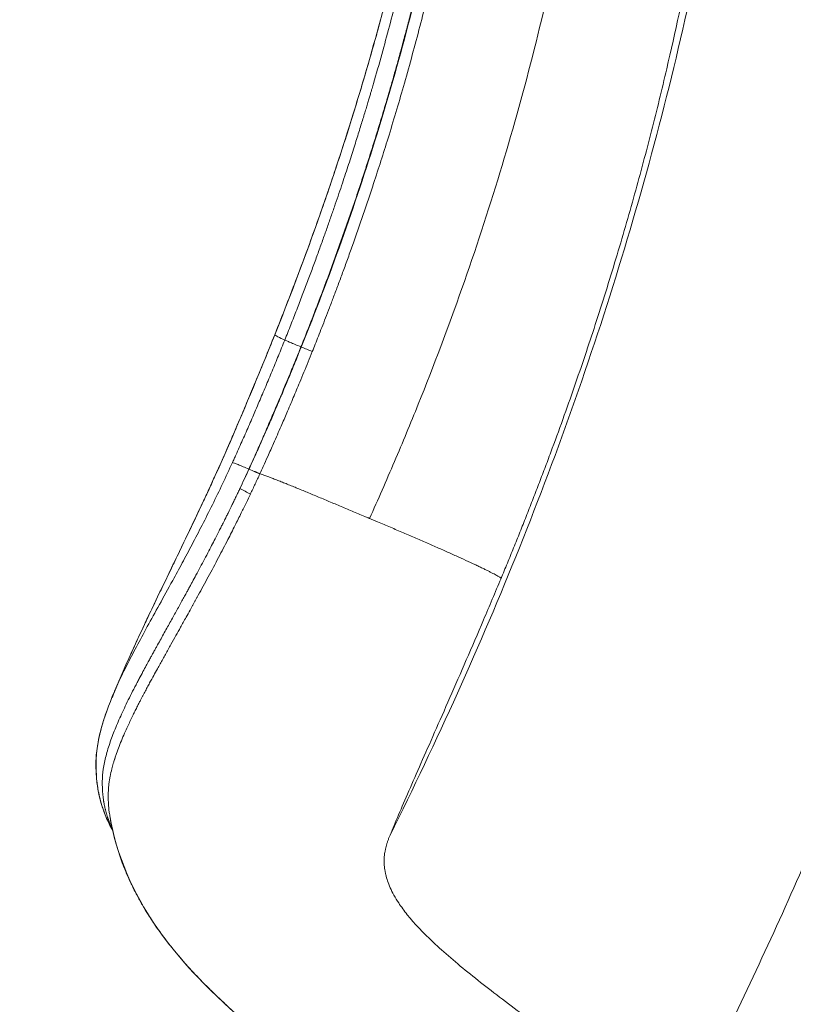
# Model space of a CAD drawing. Units: millimetres. Extents: x 341724 to 372475, y -13763 to 11573.
# Drawn here: x 353355 to 353591, y -8133 to -7833 of the extents above; entities that cross this region are included whole.
import ezdxf

# ---------------------------------------------------------------- set-up
doc = ezdxf.new("R2010")
doc.units = ezdxf.units.MM
doc.header["$LTSCALE"] = 30
doc.layers.add('InterSystem-dimension', color=7, linetype='Continuous', lineweight=5)
doc.layers.add('InterSystem-drawing', color=7, linetype='Continuous', lineweight=9)
doc.styles.add('arial', font='arial.ttf')
doc.dimstyles.new('IS_1-50(mm)', dxfattribs={"dimtxt": 100, "dimasz": 100, "dimexe": 10, "dimexo": 50, "dimgap": 10, "dimtad": 1, "dimdec": 0, "dimrnd": 10, "dimzin": 0, "dimtxsty": 'arial', "dimcen": 100, "dimclrd": 256, "dimclre": 256, "dimclrt": 256, "dimadec": 1, "dimazin": 0, "dimtfac": 1, "dimtdec": 0, "dimtmove": 0, "dimatfit": 3, "dimfxl": 1, "dimtolj": 1, "dimtzin": 0, "dimlwd": -1, "dimlwe": -1, "dimarcsym": 0})

# ---------------------------------------------------------------- blocks, each defined once
blk = doc.blocks.new('*D1')
at = {"layer": 'Defpoints', "color": 0, "transparency": 16777216}
for p in [(354746.46, 4654.4), (347002.35, -10323.42), (353625.47, -10323.42)]:
    blk.add_point(p, dxfattribs=at)
at = {"layer": 'InterSystem-dimension', "transparency": 16777216}
for p, q in [((354696.46, 4654.4), (346992.35, 4654.4)), ((347002.35, 4554.4), (347002.35, -10223.42)), ((353575.47, -10323.42), (346992.35, -10323.42))]:
    blk.add_line(p, q, dxfattribs=at)
for points in [[(346985.69, 4554.4), (347019.02, 4554.4), (347002.35, 4654.4)], [(346985.69, -10223.42), (347019.02, -10223.42), (347002.35, -10323.42)]]:
    blk.add_solid(points, dxfattribs=at)
at = {"layer": 'InterSystem-dimension', "transparency": 16777216, "insert": (346941.3, -2834.51), "char_height": 100, "attachment_point": 5, "rotation": 90, "style": 'arial'}
blk.add_mtext('\\A1;14980', dxfattribs=at)
blk = doc.blocks.new('*D3')
at = {"layer": 'Defpoints', "color": 0, "transparency": 16777216}
for p in [(361975.97, -5988.64), (349949.4, -6176.07), (361975.97, -11325.43)]:
    blk.add_point(p, dxfattribs=at)
at = {"layer": 'InterSystem-dimension', "transparency": 16777216}
for p, q in [((361975.97, -6038.64), (361975.97, -11335.43)), ((349949.4, -6226.07), (349949.4, -11335.43)), ((350049.4, -11325.43), (361875.97, -11325.43))]:
    blk.add_line(p, q, dxfattribs=at)
for points in [[(350049.4, -11308.77), (350049.4, -11342.1), (349949.4, -11325.43)], [(361875.97, -11308.77), (361875.97, -11342.1), (361975.97, -11325.43)]]:
    blk.add_solid(points, dxfattribs=at)
at = {"layer": 'InterSystem-dimension', "transparency": 16777216, "insert": (355962.68, -11264.34), "char_height": 100, "attachment_point": 5, "style": 'arial'}
blk.add_mtext('\\A1;12030', dxfattribs=at)

msp = doc.modelspace()

# ---------------------------------------------------------------- linework, layer by layer
at = {"layer": 'InterSystem-drawing', "linetype": 'Continuous', "lineweight": 15}
for p, q in [((353440.8, -7933.01), (353440.91, -7933.06)), ((353424.95, -7970.27), (353424.92, -7970.26)), ((353383.42, -8039.39), (353383.22, -8039.88)), ((353382.61, -8076.18), (353382.56, -8075.96))]:
    msp.add_line(p, q, dxfattribs=at)
for centre, radius, start, end in [((353285.3, -8315.2), 412.61, 67.3419, 67.8438), ((353387.56, -8044.57), 76.67, 60.44, 63.1459)]:
    msp.add_arc(centre, radius, start, end, dxfattribs=at)
for points, knots in [([(353586.28, -7373.51), (353586.28, -7376.67), (353586.28, -7379.83), (353586.28, -7384.57), (353586.29, -7386.15), (353586.29, -7389.31), (353586.29, -7390.89), (353586.29, -7398.82), (353586.28, -7405.24), (353586.22, -7424.7), (353586.14, -7437.96), (353585.78, -7478.53), (353585.37, -7506.6), (353584.52, -7549.91), (353584.19, -7564.55), (353583.48, -7594.17), (353583.08, -7609.15), (353582.54, -7628.05), (353582.43, -7631.84), (353582.26, -7637.54), (353582.2, -7639.44), (353582.12, -7642.3), (353582.09, -7643.25), (353582.03, -7645.16), (353582, -7646.11), (353581.94, -7648.02), (353581.91, -7648.97), (353581.84, -7650.88), (353581.81, -7651.84), (353581.69, -7654.71), (353581.61, -7656.62), (353581.35, -7662.37), (353581.16, -7666.21), (353580.06, -7685.43), (353578.82, -7700.9), (353575.57, -7731.94), (353573.57, -7747.52), (353568.79, -7778.73), (353566.01, -7794.35), (353559.7, -7825.57), (353556.16, -7841.17), (353548.32, -7872.25), (353544.03, -7887.74), (353534.74, -7918.53), (353529.73, -7933.84), (353519.04, -7964.21), (353513.36, -7979.27), (353501.39, -8009.1), (353495.09, -8023.86), (353481.93, -8053.05), (353475.06, -8067.48), (353467.95, -8081.73)], [0, 0, 0, 0, 0.015625, 0.015625, 0.023437, 0.023437, 0.03125, 0.03125, 0.0625, 0.0625, 0.125, 0.125, 0.25, 0.25, 0.3125, 0.3125, 0.375, 0.375, 0.390625, 0.390625, 0.398437, 0.398437, 0.402344, 0.402344, 0.40625, 0.40625, 0.410156, 0.410156, 0.414062, 0.414062, 0.421875, 0.421875, 0.4375, 0.4375, 0.5, 0.5, 0.5625, 0.5625, 0.625, 0.625, 0.6875, 0.6875, 0.75, 0.75, 0.8125, 0.8125, 0.875, 0.875, 0.9375, 0.9375, 1, 1, 1, 1]), ([(353579.27, -7422.79), (353579.27, -7425.5), (353579.27, -7430.54), (353579.27, -7437.55), (353579.27, -7443.47), (353579.27, -7448.31), (353579.25, -7456.51), (353579.21, -7468.28), (353579.09, -7489.66), (353578.83, -7516.87), (353578.47, -7542.18), (353578.18, -7559.28), (353577.98, -7570.7), (353577.71, -7584.72), (353577.33, -7602.17), (353576.92, -7619.79), (353576.46, -7637.99), (353576.07, -7652.38), (353575.77, -7662.64), (353575.62, -7667.79), (353575.53, -7670.99), (353575.47, -7672.86), (353575.43, -7674.29), (353575.35, -7676.34), (353575.24, -7679.47), (353574.99, -7685.27), (353574.4, -7697.18), (353573.21, -7714.89), (353571.18, -7736.92), (353568.57, -7759.14), (353564.86, -7785.1), (353559.66, -7814.84), (353553.53, -7843.46), (353547.68, -7867.38), (353542.52, -7886.68), (353536.81, -7906.36), (353531.68, -7922.73), (353527.37, -7935.73), (353524.08, -7945.35), (353520.6, -7955.17), (353517.58, -7963.43), (353515.1, -7970.06), (353513.23, -7974.97), (353511.34, -7979.84), (353509.45, -7984.67), (353507.55, -7989.45), (353505.63, -7994.2), (353503.71, -7998.9), (353502.41, -8002.02), (353501.77, -8003.57)], [0, 0, 0, 0, 0.016223, 0.030245, 0.042065, 0.051683, 0.059099, 0.090584, 0.120573, 0.182116, 0.243321, 0.258568, 0.273795, 0.304206, 0.332583, 0.364913, 0.395245, 0.425612, 0.437775, 0.446897, 0.451455, 0.45381, 0.456223, 0.45862, 0.464052, 0.471865, 0.487519, 0.523371, 0.559653, 0.596265, 0.63262, 0.686937, 0.741786, 0.772697, 0.804362, 0.836777, 0.869942, 0.885571, 0.901599, 0.918024, 0.934847, 0.943183, 0.951465, 0.959692, 0.967863, 0.97598, 0.984041, 0.992048, 1, 1, 1, 1]), ([(353495.85, -7427.08), (353495.86, -7427.75), (353495.86, -7429.24), (353495.87, -7431.84), (353495.88, -7436.37), (353495.89, -7441.39), (353495.9, -7446.6), (353495.91, -7450.02), (353495.91, -7453.96), (353495.91, -7460.55), (353495.89, -7470.41), (353495.84, -7483.25), (353495.69, -7506.55), (353495.28, -7541.03), (353494.61, -7576.85), (353494.01, -7602.97), (353493.61, -7618.84), (353493.17, -7634.8), (353492.78, -7648.23), (353492.44, -7659.05), (353492.26, -7664.95), (353492.13, -7668.77), (353492.07, -7670.58), (353492.01, -7672.29), (353491.93, -7674.66), (353491.83, -7677.22), (353491.67, -7681), (353491.41, -7686.29), (353490.99, -7693.52), (353490.19, -7705.11), (353488.63, -7722.76), (353485.81, -7746.47), (353482.43, -7768.05), (353479.4, -7784.53), (353477.35, -7794.78), (353474.91, -7806.19), (353472.53, -7816.5), (353469.94, -7826.97), (353467.76, -7835.37), (353465.42, -7844.02), (353463.69, -7850.08), (353462.69, -7853.52), (353462.46, -7854.32), (353462.18, -7855.27), (353461.86, -7856.37), (353461.49, -7857.61), (353461.08, -7859.01), (353460.61, -7860.55), (353460.1, -7862.23), (353459.54, -7864.07), (353458.93, -7866.05), (353458.27, -7868.18), (353457.56, -7870.45), (353456.79, -7872.87), (353455.97, -7875.43), (353455.09, -7878.14), (353454.15, -7881), (353453.16, -7883.99), (353452.1, -7887.14), (353450.97, -7890.42), (353449.79, -7893.85), (353448.53, -7897.41), (353447.21, -7901.12), (353445.82, -7904.97), (353444.35, -7908.97), (353442.81, -7913.1), (353441.19, -7917.36), (353439.49, -7921.77), (353437.71, -7926.32), (353436.48, -7929.39), (353435.86, -7930.95)], [0, 0, 0, 0, 0.004586, 0.010221, 0.017888, 0.035775, 0.044724, 0.05366, 0.059105, 0.07154, 0.09835, 0.125161, 0.156538, 0.250285, 0.343687, 0.375247, 0.406447, 0.437656, 0.468891, 0.484531, 0.500168, 0.502883, 0.506428, 0.510553, 0.512688, 0.520042, 0.525209, 0.534304, 0.55024, 0.566426, 0.600264, 0.650305, 0.700268, 0.72167, 0.74307, 0.757954, 0.7859, 0.801218, 0.817055, 0.833384, 0.850197, 0.851431, 0.852945, 0.854741, 0.856819, 0.859177, 0.861817, 0.864738, 0.867939, 0.871422, 0.875184, 0.879227, 0.883551, 0.888155, 0.893039, 0.898203, 0.903647, 0.909371, 0.915376, 0.921661, 0.928227, 0.935073, 0.9422, 0.949609, 0.957299, 0.965272, 0.973528, 0.982067, 0.990891, 1, 1, 1, 1]), ([(353440.8, -7933.01), (353441.11, -7932.26), (353441.71, -7930.75), (353442.61, -7928.48), (353443.51, -7926.21), (353444.39, -7923.94), (353445.27, -7921.66), (353446.15, -7919.38), (353447.01, -7917.11), (353447.88, -7914.83), (353448.73, -7912.54), (353449.58, -7910.26), (353450.42, -7907.97), (353451.25, -7905.69), (353452.08, -7903.4), (353452.9, -7901.1), (353453.71, -7898.81), (353454.52, -7896.52), (353455.32, -7894.22), (353456.11, -7891.92), (353456.9, -7889.62), (353457.68, -7887.31), (353458.45, -7885.01), (353459.21, -7882.7), (353459.97, -7880.39), (353460.72, -7878.08), (353461.47, -7875.76), (353462.2, -7873.45), (353462.93, -7871.13), (353463.66, -7868.81), (353464.37, -7866.49), (353465.08, -7864.16), (353465.78, -7861.83), (353466.48, -7859.51), (353467.17, -7857.18), (353467.85, -7854.84), (353468.52, -7852.51), (353469.19, -7850.17), (353469.85, -7847.83), (353470.5, -7845.49), (353471.14, -7843.15), (353471.78, -7840.8), (353472.41, -7838.45), (353473.03, -7836.1), (353473.65, -7833.75), (353474.25, -7831.4), (353474.85, -7829.04), (353475.44, -7826.69), (353476.03, -7824.34), (353476.6, -7821.98), (353477.17, -7819.63), (353477.73, -7817.27), (353478.28, -7814.92), (353478.82, -7812.56), (353479.36, -7810.2), (353479.89, -7807.85), (353480.41, -7805.49), (353480.92, -7803.14), (353481.42, -7800.78), (353481.92, -7798.42), (353482.41, -7796.07), (353482.89, -7793.71), (353483.36, -7791.36), (353483.82, -7789), (353484.28, -7786.64), (353484.72, -7784.29), (353485.16, -7781.93), (353485.6, -7779.57), (353486.02, -7777.21), (353486.44, -7774.86), (353486.84, -7772.5), (353487.24, -7770.14), (353487.64, -7767.78), (353488.02, -7765.43), (353488.4, -7763.07), (353488.77, -7760.71), (353489.22, -7757.73), (353489.75, -7754.15), (353490.35, -7749.94), (353490.92, -7745.74), (353491.47, -7741.54), (353491.99, -7737.34), (353492.49, -7733.14), (353492.96, -7728.95), (353493.41, -7724.76), (353493.83, -7720.58), (353494.23, -7716.39), (353494.6, -7712.21), (353494.95, -7708.04), (353495.28, -7703.87), (353495.58, -7699.7), (353495.85, -7695.54), (353496.1, -7691.37), (353496.33, -7687.22), (353496.53, -7683.06), (353496.71, -7678.91), (353496.85, -7674.77), (353496.99, -7670.84), (353497.1, -7667.1), (353497.22, -7663.5), (353497.34, -7659.44), (353497.49, -7654.61), (353497.71, -7647.56), (353497.97, -7638.49), (353498.25, -7628.64), (353498.51, -7618.99), (353498.75, -7609.25), (353499.02, -7598.08), (353499.44, -7579.17), (353499.92, -7553.32), (353500.37, -7521.54), (353500.65, -7490.67), (353500.74, -7460.68), (353500.69, -7441.38), (353500.66, -7431.69)], [0, 0, 0, 0, 0.004436, 0.008871, 0.013305, 0.017738, 0.02217, 0.026601, 0.031032, 0.035462, 0.039891, 0.04432, 0.048749, 0.053177, 0.057604, 0.062032, 0.066459, 0.070887, 0.075314, 0.079742, 0.084169, 0.088597, 0.093025, 0.097454, 0.101883, 0.106313, 0.110744, 0.115175, 0.119607, 0.12404, 0.128474, 0.132909, 0.137345, 0.141782, 0.146221, 0.150662, 0.155103, 0.159547, 0.163992, 0.168439, 0.172888, 0.177339, 0.181792, 0.186247, 0.190703, 0.195159, 0.199615, 0.204069, 0.208523, 0.212977, 0.217429, 0.221881, 0.226331, 0.230781, 0.23523, 0.239678, 0.244125, 0.248571, 0.253016, 0.25746, 0.261904, 0.266348, 0.270792, 0.275235, 0.279679, 0.284122, 0.288566, 0.29301, 0.297454, 0.301899, 0.306344, 0.31079, 0.315236, 0.319684, 0.324134, 0.328584, 0.333036, 0.340968, 0.348903, 0.356841, 0.36478, 0.372721, 0.380662, 0.388601, 0.39654, 0.404477, 0.412414, 0.420352, 0.428289, 0.436228, 0.444169, 0.452111, 0.460056, 0.468004, 0.47596, 0.483905, 0.491863, 0.499833, 0.506518, 0.513471, 0.520689, 0.530066, 0.541525, 0.561747, 0.583155, 0.599501, 0.618815, 0.641102, 0.666373, 0.732953, 0.799598, 0.866242, 0.932874, 1, 1, 1, 1]), ([(353500.78, -7431.73), (353500.78, -7433.96), (353500.79, -7436.19), (353500.8, -7440.65), (353500.81, -7442.87), (353500.82, -7447.34), (353500.83, -7449.58), (353500.83, -7454.09), (353500.84, -7456.37), (353500.84, -7467.78), (353500.82, -7477.07), (353500.67, -7505.37), (353500.47, -7524.86), (353499.87, -7564.81), (353499.47, -7585.26), (353498.71, -7616.55), (353498.44, -7627.09), (353497.98, -7643.05), (353497.83, -7648.39), (353497.5, -7659.12), (353497.33, -7664.51), (353497.11, -7671.27), (353497.07, -7672.62), (353496.97, -7675.34), (353496.93, -7676.69), (353496.85, -7678.74), (353496.82, -7679.43), (353496.77, -7680.79), (353496.74, -7681.47), (353496.65, -7683.52), (353496.58, -7684.88), (353496.24, -7691.71), (353495.91, -7697.17), (353494.71, -7713.6), (353493.65, -7724.59), (353489.71, -7757.67), (353486.02, -7779.93), (353478.92, -7813.11), (353476.3, -7824.15), (353470.53, -7846.19), (353467.38, -7857.2), (353457.22, -7890.05), (353449.5, -7911.69), (353440.91, -7933.06)], [0, 0, 0, 0, 0.015625, 0.015625, 0.03125, 0.03125, 0.046875, 0.046875, 0.0625, 0.0625, 0.125, 0.125, 0.25, 0.25, 0.375, 0.375, 0.4375, 0.4375, 0.46875, 0.46875, 0.5, 0.5, 0.507812, 0.507812, 0.515625, 0.515625, 0.519531, 0.519531, 0.523437, 0.523437, 0.53125, 0.53125, 0.5625, 0.5625, 0.625, 0.625, 0.75, 0.75, 0.8125, 0.8125, 0.875, 0.875, 1, 1, 1, 1]), ([(353444.25, -7934.44), (353444.55, -7933.69), (353445.17, -7932.14), (353446.15, -7929.69), (353447.2, -7927.02), (353448.32, -7924.13), (353449.52, -7921.02), (353450.79, -7917.68), (353452.13, -7914.12), (353453.53, -7910.33), (353454.99, -7906.32), (353458.23, -7897.29), (353462.44, -7884.99), (353467.59, -7868.84), (353472.23, -7853.26), (353476.82, -7836.52), (353481.01, -7819.7), (353486, -7797.56), (353491.22, -7770.04), (353495.17, -7742.35), (353497.54, -7720.3), (353498.69, -7706.57), (353499.43, -7695.62), (353499.81, -7688.78), (353500.07, -7683.32), (353500.21, -7679.91), (353500.31, -7677.19), (353500.4, -7674.47), (353500.54, -7670.32), (353500.73, -7664.35), (353500.96, -7656.88), (353501.22, -7648.31), (353501.45, -7640.45), (353501.69, -7631.95), (353501.91, -7623.78), (353502.13, -7615.08), (353502.39, -7604.66), (353502.68, -7592.01), (353503, -7576.66), (353503.28, -7561.47), (353503.56, -7544.57), (353503.8, -7526.7), (353503.99, -7508.56), (353504.11, -7492.6), (353504.17, -7478.73), (353504.2, -7466.87), (353504.2, -7456.95), (353504.18, -7448.91), (353504.16, -7442.65), (353504.15, -7438.15), (353504.14, -7435.38), (353504.14, -7434.12), (353504.14, -7433.77)], [0, 0, 0, 0, 0.004364, 0.009156, 0.014374, 0.020019, 0.02609, 0.032588, 0.039513, 0.046864, 0.054641, 0.062846, 0.099303, 0.125681, 0.155697, 0.188484, 0.221134, 0.251249, 0.314068, 0.376881, 0.408235, 0.43959, 0.455276, 0.470969, 0.478826, 0.486686, 0.490611, 0.49453, 0.502339, 0.514601, 0.529071, 0.545753, 0.56464, 0.575154, 0.595787, 0.612968, 0.626915, 0.658029, 0.689149, 0.720278, 0.751422, 0.794349, 0.833215, 0.868001, 0.898703, 0.925346, 0.947946, 0.966449, 0.980863, 0.991253, 0.997632, 1, 1, 1, 1]), ([(353538.78, -7445.64), (353538.78, -7448.03), (353538.78, -7450.42), (353538.78, -7455.21), (353538.78, -7457.6), (353538.78, -7461.2), (353538.78, -7462.4), (353538.77, -7464.82), (353538.77, -7466.04), (353538.77, -7469.71), (353538.76, -7472.18), (353538.74, -7479.59), (353538.72, -7484.58), (353538.66, -7494.64), (353538.62, -7499.71), (353538.53, -7509.95), (353538.48, -7515.11), (353538.36, -7525.53), (353538.29, -7530.78), (353538.07, -7546.6), (353537.89, -7557.26), (353537.27, -7589.59), (353536.75, -7611.59), (353535.79, -7645.24), (353535.44, -7656.57), (353534.98, -7670.88), (353534.88, -7673.75), (353534.73, -7678.07), (353534.68, -7679.51), (353534.61, -7681.67), (353534.58, -7682.39), (353534.53, -7683.84), (353534.51, -7684.56), (353534.46, -7686), (353534.43, -7686.72), (353534.37, -7688.17), (353534.35, -7688.89), (353534.25, -7691.05), (353534.19, -7692.5), (353533.97, -7696.84), (353533.82, -7699.74), (353532.94, -7714.26), (353531.96, -7725.98), (353530.04, -7743.71), (353529.33, -7749.64), (353528.15, -7758.58), (353527.74, -7761.57), (353526.88, -7767.53), (353526.43, -7770.51), (353522.24, -7797.3), (353517.36, -7821), (353505.3, -7868.21), (353498.13, -7891.76), (353485.69, -7927), (353481.26, -7938.73), (353475.37, -7953.38), (353474.18, -7956.31), (353471.76, -7962.15), (353470.54, -7965.06), (353466.82, -7973.77), (353464.29, -7979.54), (353461.7, -7985.28)], [0, 0, 0, 0, 0.015625, 0.015625, 0.03125, 0.03125, 0.039063, 0.039063, 0.046875, 0.046875, 0.0625, 0.0625, 0.09375, 0.09375, 0.125, 0.125, 0.15625, 0.15625, 0.1875, 0.1875, 0.25, 0.25, 0.375, 0.375, 0.4375, 0.4375, 0.453125, 0.453125, 0.460937, 0.460937, 0.464844, 0.464844, 0.46875, 0.46875, 0.472656, 0.472656, 0.476562, 0.476562, 0.484375, 0.484375, 0.5, 0.5, 0.5625, 0.5625, 0.59375, 0.59375, 0.609375, 0.609375, 0.625, 0.625, 0.75, 0.75, 0.875, 0.875, 0.9375, 0.9375, 0.953125, 0.953125, 0.96875, 0.96875, 1, 1, 1, 1]), ([(353556.05, -8170.74), (353566.42, -8150.54), (353576.34, -8130.11), (353595.18, -8088.8), (353604.09, -8067.92), (353620.79, -8025.72), (353628.58, -8004.4), (353642.97, -7961.38), (353649.56, -7939.67), (353661.47, -7895.93), (353666.78, -7873.89), (353672.62, -7846.18), (353673.75, -7840.64), (353675.37, -7832.3), (353675.91, -7829.52), (353676.96, -7823.96), (353677.47, -7821.18), (353679, -7812.84), (353679.98, -7807.28), (353681.88, -7796.16), (353682.8, -7790.6), (353684.58, -7779.49), (353685.43, -7773.94), (353687.07, -7762.84), (353687.85, -7757.29), (353689.35, -7746.2), (353690.07, -7740.66), (353691.42, -7729.59), (353692.06, -7724.06), (353693.27, -7713.02), (353693.85, -7707.5), (353694.93, -7696.49), (353695.43, -7690.99), (353696.35, -7680), (353696.78, -7674.52), (353697.37, -7666.31), (353697.56, -7663.58), (353697.92, -7658.12), (353698.08, -7655.39), (353698.24, -7652.67)], [0, 0, 0, 0, 0.125, 0.125, 0.25, 0.25, 0.375, 0.375, 0.5, 0.5, 0.625, 0.625, 0.65625, 0.65625, 0.671875, 0.671875, 0.6875, 0.6875, 0.71875, 0.71875, 0.75, 0.75, 0.78125, 0.78125, 0.8125, 0.8125, 0.84375, 0.84375, 0.875, 0.875, 0.90625, 0.90625, 0.9375, 0.9375, 0.96875, 0.96875, 0.984375, 0.984375, 1, 1, 1, 1]), ([(353466.7, -7827.13), (353466.33, -7828.57), (353464.66, -7835.11), (353461.39, -7846.68), (353456.8, -7862.09), (353451.72, -7877.93), (353446.03, -7894.49), (353439.75, -7911.73), (353435.15, -7923.37), (353432.81, -7929.31)], [0, 0, 0, 0, 0.0418397, 0.1893046, 0.3362723, 0.4908172, 0.6530933, 0.8231964, 1, 1, 1, 1]), ([(353432.81, -7929.31), (353431.73, -7931.99), (353429.7, -7937), (353426.83, -7943.96), (353424.38, -7949.83), (353422.35, -7954.63), (353420.81, -7958.24), (353419.73, -7960.76), (353419.04, -7962.36), (353418.4, -7963.84), (353417.57, -7965.72), (353416.36, -7968.45), (353414.8, -7971.91), (353413.02, -7975.83), (353410.6, -7981.03), (353407.74, -7987.09), (353404.63, -7993.57), (353401.87, -7999.29), (353399.36, -8004.47), (353396.88, -8009.62), (353394.52, -8014.57), (353392.73, -8018.36), (353391.5, -8021.01), (353390.56, -8023.05), (353389.4, -8025.57), (353388.13, -8028.37), (353387.02, -8030.87), (353386.17, -8032.8), (353385.44, -8034.49), (353384.58, -8036.5), (353383.86, -8038.19), (353383.44, -8039.21), (353383.37, -8039.37)], [0, 0, 0, 0, 0.069516, 0.129846, 0.180896, 0.22264, 0.255101, 0.275096, 0.288712, 0.296898, 0.313994, 0.337968, 0.368772, 0.405608, 0.442192, 0.509022, 0.57173, 0.622946, 0.669419, 0.719358, 0.769855, 0.811593, 0.827778, 0.845504, 0.869445, 0.898785, 0.924434, 0.940328, 0.953904, 0.972021, 0.995624, 1, 1, 1, 1]), ([(353435.86, -7930.95), (353435.1, -7930.58), (353433.59, -7929.86), (353432.73, -7929.38), (353432.9, -7929.37), (353432.94, -7929.36)], [0, 0, 0, 0, 0.426136, 0.852266, 1, 1, 1, 1]), ([(353419.92, -7968.26), (353420.09, -7967.88), (353420.44, -7967.11), (353421.14, -7965.57), (353422.35, -7962.87), (353424.06, -7959), (353425.71, -7955.23), (353427.05, -7952.12), (353428.37, -7949.03), (353430.06, -7945.06), (353432.01, -7940.4), (353433.94, -7935.69), (353435.22, -7932.53), (353435.86, -7930.95)], [0, 0, 0, 0, 0.031249, 0.062499, 0.124999, 0.249999, 0.374997, 0.429494, 0.499996, 0.623646, 0.7482, 0.873652, 1, 1, 1, 1]), ([(353435.86, -7930.95), (353435.98, -7931), (353436.19, -7931.09), (353436.76, -7931.34), (353437.12, -7931.49), (353437.99, -7931.86), (353438.49, -7932.07), (353439.59, -7932.52), (353440.19, -7932.76), (353440.8, -7933.01)], [0, 0, 0, 0, 0.25, 0.25, 0.5, 0.5, 0.75, 0.75, 1, 1, 1, 1]), ([(353424.92, -7970.26), (353425.22, -7969.59), (353425.92, -7968.06), (353427.3, -7964.98), (353429.04, -7961.02), (353431.06, -7956.38), (353433.73, -7950.18), (353436.34, -7943.95), (353438.59, -7938.49), (353439.78, -7935.56), (353440.41, -7933.99), (353440.72, -7933.21), (353440.8, -7933.01)], [0, 0, 0, 0, 0.0544854, 0.1249988, 0.2499993, 0.374998, 0.4999958, 0.7499941, 0.8749957, 0.937498, 0.9843735, 1, 1, 1, 1]), ([(353440.91, -7933.06), (353440.64, -7933.73), (353440.07, -7935.14), (353439.17, -7937.37), (353438.16, -7939.82), (353436.82, -7943.09), (353435.14, -7947.08), (353433.27, -7951.51), (353431.26, -7956.15), (353429.29, -7960.64), (353427.42, -7964.84), (353426.03, -7967.91), (353425.27, -7969.58), (353424.97, -7970.22)], [0, 0, 0, 0, 0.05353, 0.113044, 0.178541, 0.250021, 0.375016, 0.5, 0.606511, 0.74998, 0.864208, 0.947516, 1, 1, 1, 1]), ([(353428.3, -7971.64), (353428.64, -7970.91), (353429.44, -7969.16), (353430.82, -7966.08), (353432.65, -7961.99), (353434.59, -7957.57), (353436.59, -7952.93), (353438.48, -7948.48), (353440.21, -7944.33), (353441.72, -7940.69), (353442.99, -7937.56), (353443.83, -7935.48), (353444.25, -7934.44)], [0, 0, 0, 0, 0.059422, 0.142731, 0.249932, 0.391912, 0.499915, 0.624924, 0.74994, 0.833306, 0.91666, 1, 1, 1, 1]), ([(353419.92, -7968.26), (353418.92, -7970.42), (353416.93, -7974.75), (353413.82, -7981.13), (353410.7, -7987.32), (353407.6, -7993.26), (353404.59, -7998.9), (353401.21, -8005.1), (353397.6, -8011.64), (353393.9, -8018.32), (353390.59, -8024.45), (353387.37, -8030.67), (353384.91, -8035.67), (353383.76, -8038.54), (353383.42, -8039.39)], [0, 0, 0, 0, 0.066845, 0.133563, 0.200774, 0.267884, 0.335095, 0.402632, 0.503251, 0.603948, 0.705474, 0.80705, 0.942882, 1, 1, 1, 1]), ([(353424.92, -7970.26), (353424.3, -7969.99), (353423.7, -7969.74), (353422.59, -7969.27), (353422.08, -7969.06), (353421.2, -7968.71), (353420.83, -7968.57), (353420.25, -7968.36), (353420.05, -7968.29), (353419.92, -7968.26)], [0, 0, 0, 0, 0.25, 0.25, 0.5, 0.5, 0.75, 0.75, 1, 1, 1, 1]), ([(353428.28, -7971.7), (353427.85, -7971.52), (353427.34, -7971.31), (353426.21, -7970.83), (353425.6, -7970.56), (353424.95, -7970.27)], [0, 0, 0, 0, 0.5, 0.5, 1, 1, 1, 1]), ([(353424.97, -7970.22), (353425.62, -7970.5), (353426.24, -7970.77), (353427.37, -7971.25), (353427.87, -7971.46), (353428.3, -7971.64)], [0, 0, 0, 0, 0.5, 0.5, 1, 1, 1, 1]), ([(353428.28, -7971.7), (353428.04, -7972.22), (353427.8, -7972.73), (353427.32, -7973.76), (353427.08, -7974.28), (353426.36, -7975.82), (353425.87, -7976.85), (353425.38, -7977.87)], [0, 0, 0, 0, 0.25, 0.25, 0.5, 0.5, 1, 1, 1, 1]), ([(353461.7, -7985.28), (353461.62, -7985.25), (353461.46, -7985.18), (353461.13, -7985.05), (353460.73, -7984.88), (353459.75, -7984.47), (353457.65, -7983.59), (353455.1, -7982.52), (353452.58, -7981.46), (353450.1, -7980.41), (353447.67, -7979.39), (353445.3, -7978.4), (353443.56, -7977.67), (353441.85, -7976.96), (353440.19, -7976.28), (353438.58, -7975.62), (353437.01, -7974.98), (353435.5, -7974.37), (353434.05, -7973.8), (353432.67, -7973.26), (353431.36, -7972.76), (353430.32, -7972.37), (353429.53, -7972.08), (353428.92, -7971.86), (353428.52, -7971.71), (353428.3, -7971.64)], [0.4751201, 0.4751201, 0.4751201, 0.4751201, 0.4770715, 0.4790348, 0.4829613, 0.4868878, 0.5025938, 0.534006, 0.549712, 0.5654181, 0.5968302, 0.6125362, 0.6282423, 0.6439484, 0.6596544, 0.6753605, 0.6910665, 0.7067726, 0.7224787, 0.7381847, 0.7538908, 0.7695968, 0.7774499, 0.7853029, 0.7946248, 0.7946248, 0.7946248, 0.7946248]), ([(353422.19, -7976.16), (353422.19, -7976.16), (353422.19, -7976.17), (353422.17, -7976.2), (353422.12, -7976.31), (353422, -7976.58), (353421.77, -7977.06), (353421.43, -7977.76), (353420.99, -7978.68), (353420.45, -7979.81), (353419.63, -7981.49), (353418.81, -7983.18), (353418.1, -7984.6), (353417.78, -7985.25), (353417.62, -7985.56), (353417.55, -7985.72), (353417.51, -7985.79), (353417.49, -7985.83), (353417.48, -7985.85), (353417.48, -7985.86), (353417.47, -7985.86), (353417.47, -7985.86), (353417.47, -7985.87), (353417.47, -7985.87), (353417.47, -7985.87), (353417.47, -7985.87), (353417.47, -7985.87), (353417.47, -7985.87), (353417.4, -7986.01), (353417.2, -7986.41), (353416.83, -7987.15), (353416.3, -7988.19), (353415.63, -7989.53), (353414.8, -7991.15), (353413.81, -7993.07), (353412.66, -7995.28), (353411.41, -7997.67), (353410.1, -8000.14), (353408.87, -8002.43), (353407.92, -8004.19), (353407.21, -8005.5), (353406.64, -8006.55), (353406, -8007.72), (353405.28, -8009.03), (353404.5, -8010.46), (353403.33, -8012.57), (353401.78, -8015.37), (353399.85, -8018.85), (353398.2, -8021.81), (353397.03, -8023.92), (353396.44, -8025), (353396.13, -8025.55), (353395.98, -8025.82), (353395.91, -8025.96), (353395.87, -8026.03), (353395.85, -8026.06), (353395.84, -8026.08), (353395.83, -8026.09), (353395.83, -8026.09), (353395.83, -8026.1), (353395.83, -8026.1), (353395.83, -8026.1), (353395.83, -8026.1), (353395.83, -8026.1), (353395.83, -8026.1), (353395.83, -8026.1), (353395.83, -8026.1), (353395.83, -8026.1), (353395.83, -8026.1), (353395.83, -8026.1), (353395.83, -8026.11), (353395.82, -8026.11), (353395.81, -8026.13), (353395.78, -8026.18), (353395.7, -8026.33), (353395.47, -8026.76), (353395.03, -8027.54), (353394.38, -8028.73), (353393.56, -8030.24), (353392.58, -8032.06), (353391.78, -8033.57), (353391.19, -8034.67), (353390.87, -8035.29), (353390.54, -8035.93), (353390.19, -8036.58), (353389.85, -8037.25), (353388.7, -8039.49), (353386.91, -8043.1), (353384.78, -8047.83), (353382.99, -8052.33), (353381.61, -8056.59), (353380.64, -8060.62), (353380.21, -8064.48), (353380.26, -8067.58), (353380.44, -8069.68), (353380.57, -8070.71), (353380.64, -8071.21), (353380.68, -8071.47), (353380.7, -8071.59), (353380.71, -8071.66), (353380.72, -8071.69), (353380.72, -8071.7), (353380.72, -8071.71), (353380.72, -8071.72), (353380.72, -8071.72), (353380.72, -8071.72), (353380.72, -8071.72), (353380.72, -8071.72), (353380.72, -8071.72), (353380.72, -8071.72), (353380.72, -8071.72), (353380.72, -8071.72), (353380.72, -8071.72), (353380.72, -8071.72), (353380.72, -8071.72), (353380.72, -8071.72), (353380.73, -8071.73), (353380.73, -8071.75), (353380.77, -8071.97), (353380.85, -8072.44), (353380.98, -8073.05), (353381.09, -8073.58), (353381.19, -8073.98), (353381.29, -8074.35), (353381.39, -8074.73), (353381.54, -8075.27), (353381.7, -8075.81), (353381.86, -8076.28), (353381.94, -8076.52), (353381.98, -8076.64), (353382, -8076.7), (353382.01, -8076.73), (353382.02, -8076.74), (353382.02, -8076.75), (353382.02, -8076.75), (353382.02, -8076.76), (353382.02, -8076.76), (353382.02, -8076.76), (353382.02, -8076.76), (353382.02, -8076.76), (353382.02, -8076.76), (353382.02, -8076.76), (353382.02, -8076.76), (353382.02, -8076.76), (353382.02, -8076.76), (353382.02, -8076.76), (353382.02, -8076.76), (353382.03, -8076.76), (353382.03, -8076.78), (353382.06, -8076.85), (353382.11, -8076.99), (353382.19, -8077.22), (353382.32, -8077.55), (353382.45, -8077.88), (353382.55, -8078.13), (353382.6, -8078.25), (353382.63, -8078.32), (353382.64, -8078.35), (353382.65, -8078.36), (353382.65, -8078.37), (353382.65, -8078.37), (353382.65, -8078.38), (353382.65, -8078.38), (353382.65, -8078.38), (353382.65, -8078.38), (353382.65, -8078.38), (353382.65, -8078.38), (353382.65, -8078.38), (353382.65, -8078.38), (353382.65, -8078.38), (353382.74, -8078.58), (353382.94, -8079.05), (353383.17, -8079.51), (353383.29, -8079.77)], [0, 0, 0, 0, 0.000017, 0.000146, 0.000502, 0.001845, 0.004562, 0.008482, 0.013596, 0.019897, 0.027376, 0.041905, 0.048463, 0.051568, 0.053077, 0.053821, 0.05419, 0.054374, 0.054466, 0.054511, 0.054534, 0.054546, 0.054551, 0.054554, 0.054556, 0.054556, 0.054557, 0.054557, 0.054557, 0.057068, 0.061324, 0.067326, 0.075078, 0.084592, 0.095886, 0.108995, 0.124298, 0.139637, 0.154964, 0.16789, 0.173855, 0.180777, 0.188662, 0.197518, 0.207357, 0.218204, 0.241839, 0.267901, 0.296316, 0.311426, 0.319211, 0.323162, 0.325151, 0.32615, 0.32665, 0.326901, 0.327026, 0.327088, 0.32712, 0.327135, 0.327143, 0.327147, 0.327149, 0.32715, 0.327151, 0.327151, 0.327151, 0.327151, 0.327164, 0.327176, 0.327199, 0.32725, 0.327372, 0.327684, 0.328543, 0.331042, 0.338586, 0.348669, 0.361927, 0.378384, 0.398077, 0.403775, 0.409699, 0.41585, 0.422231, 0.428844, 0.435687, 0.488705, 0.541599, 0.594461, 0.650693, 0.706333, 0.760546, 0.815024, 0.842085, 0.855594, 0.86234, 0.865711, 0.867396, 0.868239, 0.86866, 0.868871, 0.868976, 0.869029, 0.869055, 0.869068, 0.869075, 0.869078, 0.86908, 0.86908, 0.869081, 0.869081, 0.869081, 0.869081, 0.869081, 0.869092, 0.869174, 0.869394, 0.870218, 0.879528, 0.89133, 0.898821, 0.904753, 0.910715, 0.916832, 0.923105, 0.9366, 0.943335, 0.946699, 0.948381, 0.949221, 0.949642, 0.949852, 0.949957, 0.950009, 0.950036, 0.950049, 0.950055, 0.950059, 0.95006, 0.950061, 0.950062, 0.950062, 0.950062, 0.950062, 0.950062, 0.950071, 0.950133, 0.950301, 0.950922, 0.953314, 0.957238, 0.962695, 0.969847, 0.97342, 0.975206, 0.976098, 0.976545, 0.976768, 0.97688, 0.976935, 0.976963, 0.976977, 0.976984, 0.976988, 0.976989, 0.97699, 0.976991, 0.976991, 0.976991, 0.976991, 0.987272, 1, 1, 1, 1]), ([(353425.38, -7977.87), (353424.98, -7978.72), (353424.06, -7980.64), (353422.51, -7983.81), (353420.63, -7987.59), (353418.32, -7992.13), (353415.57, -7997.41), (353412.55, -8003.09), (353410.36, -8007.09), (353409.1, -8009.4), (353408.69, -8010.14), (353408.27, -8010.9), (353407.86, -8011.65), (353407.44, -8012.41), (353406.74, -8013.67), (353405.61, -8015.7), (353404.17, -8018.28), (353402.63, -8021.03), (353401.09, -8023.79), (353399.46, -8026.69), (353398.1, -8029.15), (353396.93, -8031.26), (353395.86, -8033.21), (353394.97, -8034.85), (353394.32, -8036.06), (353393.96, -8036.74), (353393.58, -8037.44), (353393.2, -8038.16), (353392.81, -8038.9), (353392.41, -8039.66), (353391.98, -8040.49), (353391.49, -8041.45), (353390.92, -8042.55), (353390.29, -8043.81), (353389.6, -8045.2), (353388.86, -8046.73), (353388.09, -8048.37), (353386.85, -8051.11), (353385.65, -8053.98), (353384.71, -8056.54), (353384.28, -8057.79), (353384.08, -8058.41), (353383.98, -8058.71), (353383.93, -8058.87), (353383.91, -8058.94), (353383.9, -8058.98), (353383.89, -8059), (353383.89, -8059.01), (353383.89, -8059.02), (353383.89, -8059.02), (353383.89, -8059.02), (353383.89, -8059.02), (353383.89, -8059.02), (353383.89, -8059.02), (353383.89, -8059.02), (353383.89, -8059.02), (353383.89, -8059.02), (353383.89, -8059.02), (353383.79, -8059.32), (353383.53, -8060.17), (353383.09, -8061.8), (353382.7, -8063.49), (353382.41, -8065.14), (353382.21, -8066.29), (353382.13, -8067.7), (353382.07, -8069.07), (353382.06, -8070.5), (353382.11, -8071.91), (353382.2, -8073.23), (353382.32, -8074.55), (353382.48, -8075.4), (353382.57, -8075.84)], [0, 0, 0, 0, 0.016029, 0.036129, 0.060294, 0.088513, 0.124904, 0.166321, 0.20691, 0.212513, 0.218183, 0.223919, 0.229722, 0.235591, 0.241527, 0.25913, 0.283928, 0.304635, 0.328594, 0.35581, 0.382927, 0.397274, 0.416841, 0.440382, 0.447206, 0.454303, 0.461674, 0.469319, 0.477238, 0.485432, 0.494141, 0.504751, 0.517264, 0.531684, 0.548012, 0.566253, 0.58641, 0.608489, 0.669548, 0.700137, 0.715445, 0.723103, 0.726934, 0.72885, 0.729809, 0.730288, 0.730527, 0.730647, 0.730707, 0.730737, 0.730752, 0.730759, 0.730763, 0.730765, 0.730766, 0.730766, 0.730767, 0.730767, 0.730767, 0.743844, 0.768534, 0.803892, 0.822508, 0.84455, 0.864259, 0.884997, 0.91038, 0.93323, 0.955106, 0.976897, 1, 1, 1, 1]), ([(353501.77, -8003.57), (353501.76, -8003.54), (353501.71, -8003.46), (353501.46, -8003.24), (353500.86, -8002.85), (353499.9, -8002.32), (353498.92, -8001.8), (353498.09, -8001.38), (353497.15, -8000.91), (353496.12, -8000.41), (353494.99, -7999.87), (353493.37, -7999.1), (353491.14, -7998.06), (353489.14, -7997.16), (353487.06, -7996.22), (353485.43, -7995.49), (353483.15, -7994.47), (353481.39, -7993.7), (353479.58, -7992.9), (353477.12, -7991.83), (353473.95, -7990.46), (353470.06, -7988.8), (353466.78, -7987.41), (353464.48, -7986.45), (353463.17, -7985.9), (353462.36, -7985.56), (353461.87, -7985.35), (353461.7, -7985.28), (353461.7, -7985.28)], [0, 0, 0, 0, 0.0157061, 0.0314121, 0.0628242, 0.0942363, 0.1099424, 0.1256485, 0.1413545, 0.1570606, 0.1727666, 0.1884727, 0.2198848, 0.2512969, 0.2512969, 0.282709, 0.2984151, 0.3141212, 0.3298272, 0.3455333, 0.3769454, 0.4083575, 0.4397696, 0.4554757, 0.4633287, 0.4711817, 0.4751082, 0.4751201, 0.4751201, 0.4751201, 0.4751201]), ([(353467.95, -8081.73), (353468.73, -8079.83), (353469.6, -8077.77), (353471.52, -8073.28), (353472.57, -8070.86), (353474.85, -8065.64), (353476.07, -8062.85), (353478.69, -8056.9), (353480.08, -8053.74), (353483.02, -8047.06), (353484.57, -8043.54), (353487.8, -8036.18), (353489.48, -8032.33), (353492.92, -8024.4), (353494.69, -8020.31), (353497.34, -8014.07), (353498.23, -8011.98), (353500, -8007.78), (353500.89, -8005.67), (353501.77, -8003.57)], [0, 0, 0, 0, 0.125, 0.125, 0.25, 0.25, 0.375, 0.375, 0.5, 0.5, 0.625, 0.625, 0.75, 0.75, 0.875, 0.875, 0.9375, 0.9375, 1, 1, 1, 1]), ([(353383.32, -8039.51), (353382.68, -8041.12), (353381.43, -8044.33), (353380.24, -8048.07), (353379.28, -8051.69), (353378.68, -8055.01), (353378.36, -8057.77), (353378.3, -8060.02), (353378.33, -8061.81), (353378.41, -8063.32), (353378.54, -8064.9), (353378.76, -8066.75), (353379.15, -8068.99), (353379.74, -8071.48), (353380.48, -8073.86), (353381.35, -8076.15), (353382.27, -8078.21), (353383.03, -8079.62), (353383.4, -8080.31)], [0, 0, 0, 0, 0.090899, 0.179894, 0.270019, 0.362592, 0.421331, 0.474383, 0.517862, 0.552975, 0.584746, 0.634308, 0.689123, 0.751809, 0.825892, 0.88157, 0.942391, 1, 1, 1, 1]), ([(353382.55, -8075.84), (353382.66, -8076.5), (353382.91, -8078.03), (353383.37, -8080.21), (353383.84, -8082.19), (353384.26, -8083.78), (353384.64, -8085.13), (353385.04, -8086.42), (353385.45, -8087.7), (353386.04, -8089.39), (353386.85, -8091.56), (353388.02, -8094.36), (353389.4, -8097.32), (353390.98, -8100.39), (353392.59, -8103.25), (353394.14, -8105.79), (353395.53, -8107.94), (353396.8, -8109.81), (353399.01, -8112.9), (353402.12, -8116.91), (353406.44, -8121.9), (353410.91, -8126.65), (353415.88, -8131.52), (353420.22, -8135.52), (353423.63, -8138.55), (353426.03, -8140.62), (353428.53, -8142.76), (353431.15, -8144.95), (353433.76, -8147.11), (353436.2, -8149.09), (353438.22, -8150.72), (353439.74, -8151.94), (353440.85, -8152.82), (353441.86, -8153.62), (353443.08, -8154.58), (353444.74, -8155.89), (353447.01, -8157.67), (353449.97, -8159.97), (353453.7, -8162.85), (353458.17, -8166.28), (353463.42, -8170.27), (353469.5, -8174.87), (353476.07, -8179.83), (353483.08, -8185.1), (353490.47, -8190.64), (353498.57, -8196.69), (353507.39, -8203.27), (353516.97, -8210.38), (353527.34, -8217.6), (353534.42, -8222.81), (353538.06, -8225.48)], [0, 0, 0, 0, 0.010145, 0.023459, 0.033593, 0.040839, 0.047511, 0.054111, 0.06063, 0.067068, 0.080279, 0.094603, 0.112024, 0.129336, 0.147136, 0.162621, 0.175393, 0.187196, 0.198573, 0.236195, 0.270642, 0.307177, 0.346819, 0.386369, 0.402488, 0.419005, 0.435918, 0.453227, 0.470896, 0.486744, 0.49949, 0.508448, 0.514799, 0.519722, 0.527097, 0.537228, 0.550114, 0.5681, 0.589643, 0.614739, 0.643386, 0.675583, 0.711327, 0.744785, 0.780844, 0.819501, 0.860755, 0.904595, 0.951003, 1, 1, 1, 1]), ([(353467.95, -8081.73), (353467.89, -8081.87), (353467.77, -8082.16), (353467.6, -8082.59), (353467.44, -8083.02), (353467.29, -8083.45), (353467.15, -8083.87), (353467.02, -8084.29), (353466.89, -8084.71), (353466.78, -8085.12), (353466.67, -8085.53), (353466.53, -8086.14), (353466.37, -8086.93), (353466.25, -8087.8), (353466.18, -8088.55), (353466.14, -8089.17), (353466.14, -8089.58), (353466.14, -8089.79)], [0, 0, 0, 0, 0.0498228, 0.099678, 0.1495683, 0.1994964, 0.2494649, 0.2994764, 0.3495335, 0.3996387, 0.4497945, 0.5000036, 0.6246757, 0.7499998, 0.8342198, 0.9175501, 1, 1, 1, 1]), ([(353466.14, -8089.79), (353466.14, -8089.88), (353466.14, -8090.09), (353466.16, -8090.42), (353466.18, -8090.82), (353466.22, -8091.28), (353466.29, -8091.94), (353466.41, -8092.76), (353466.69, -8094.07), (353467.17, -8095.73), (353467.99, -8097.82), (353469.11, -8100.05), (353470.42, -8102.19), (353471.8, -8104.17), (353474.79, -8108.05), (353480.89, -8114.47), (353490.04, -8122.27), (353498.75, -8129.11), (353505.71, -8134.38), (353513.2, -8139.91), (353521.16, -8145.71), (353529.45, -8151.7), (353538.07, -8157.9), (353545.42, -8163.16), (353550.71, -8166.94), (353553.37, -8168.83), (353554.71, -8169.79), (353555.47, -8170.33), (353555.86, -8170.6), (353556.05, -8170.74)], [0, 0, 0, 0, 0.004613, 0.009823, 0.01563, 0.02347, 0.031261, 0.046711, 0.062521, 0.093122, 0.125038, 0.160409, 0.196486, 0.222999, 0.250073, 0.37015, 0.499941, 0.561554, 0.624954, 0.687476, 0.749966, 0.813713, 0.874976, 0.937481, 0.968739, 0.98437, 0.992185, 0.996093, 1, 1, 1, 1])]:
    msp.add_open_spline(points, degree=3, knots=knots, dxfattribs=at)
at = {"layer": 'InterSystem-drawing'}
for points, knots in [([(353432.82, -7929.31), (353441.49, -7907.71), (353449.35, -7885.74), (353459.37, -7853.58), (353462.31, -7843.47), (353465.04, -7833.35)], [0, 0, 0, 0, 6.983878, 6.983878, 10.167596, 10.167596, 10.167596, 10.167596]), ([(353383.31, -8039.52), (353387.66, -8029.07), (353392.32, -8019.15), (353403.1, -7996.67), (353409.46, -7983.79), (353420.48, -7959.32), (353425.17, -7948.07), (353430.79, -7934.34), (353431.81, -7931.83), (353432.82, -7929.31)], [0, 0, 0, 0, 3.567384, 3.567384, 8.022527, 8.022527, 11.660819, 11.660819, 12.473586, 12.473586, 12.473586, 12.473586]), ([(353383.46, -8080.42), (353381.71, -8077.24), (353380.36, -8073.94), (353378.02, -8064.36), (353377.94, -8057.58), (353380.36, -8047.29), (353381.66, -8043.51), (353383.31, -8039.53)], [2.306288, 2.306288, 2.306288, 2.306288, 4.877368, 4.877368, 9.395774, 9.395774, 11.972849, 11.972849, 11.972849, 11.972849]), ([(353538.05, -8225.48), (353535.08, -8223.44), (353532.18, -8221.29), (353526.19, -8216.81), (353523.08, -8214.47), (353519.65, -8212.12), (353519.33, -8211.9), (353518.52, -8211.35), (353517.99, -8211), (353516.9, -8210.25), (353516.31, -8209.84), (353513.99, -8208.17), (353512.31, -8206.91), (353506.18, -8202.37), (353501.8, -8199.1), (353487.27, -8188.25), (353477.41, -8180.85), (353458.87, -8166.83), (353450.11, -8160.15), (353433.46, -8146.97), (353425.61, -8140.48), (353410.24, -8126.3), (353402.86, -8118.62), (353389.88, -8099.71), (353384.54, -8087.84), (353382.54, -8075.85)], [0, 0, 0, 0, 1.091961, 1.091961, 2.294688, 2.294688, 2.418684, 2.418684, 2.606514, 2.606514, 2.822615, 2.822615, 3.472645, 3.472645, 5.196648, 5.196648, 9.276728, 9.276728, 13.392247, 13.392247, 17.792046, 17.792046, 22.882685, 22.882685, 27.990377, 27.990377, 27.990377, 27.990377])]:
    msp.add_open_spline(points, degree=3, knots=knots, dxfattribs=at)
for points in [[(353432.82, -7929.31), (353432.82, -7929.31), (353432.82, -7929.31), (353432.82, -7929.31)], [(353382.54, -8075.87), (353382.54, -8075.86), (353382.54, -8075.85), (353382.54, -8075.85)], [(353382.54, -8075.85), (353382.54, -8075.85), (353382.54, -8075.85), (353382.54, -8075.85)]]:
    msp.add_open_spline(points, degree=3, dxfattribs=at)
at = {"layer": 'InterSystem-drawing', "linetype": 'Continuous', "lineweight": 15}
for points in [[(353422.19, -7976.16), (353423.11, -7974.21), (353424.02, -7972.24), (353424.92, -7970.26)], [(353424.95, -7970.27), (353424.05, -7972.24), (353423.12, -7974.22), (353422.19, -7976.16)], [(353424.97, -7970.22), (353424.97, -7970.24), (353424.96, -7970.26), (353424.95, -7970.27)], [(353428.28, -7971.7), (353428.29, -7971.68), (353428.29, -7971.66), (353428.3, -7971.64)]]:
    msp.add_open_spline(points, degree=3, dxfattribs=at)

# ---------------------------------------------------------------- dimensions: what is measured, and where the dimension line sits
at = {"layer": 'InterSystem-dimension'}
dim = msp.add_linear_dim(base=(347002.35, -10323.42), p1=(354746.46, 4654.4), p2=(353625.47, -10323.42), angle=90, dimstyle='IS_1-50(mm)', dxfattribs=at)
dim.commit()
dim.dimension.update_dxf_attribs({"geometry": '*D1', "text_midpoint": (347002.35, -2834.51), "dimtype": 160})
dim = msp.add_linear_dim(base=(361975.97, -11325.43), p1=(349949.4, -6176.07), p2=(361975.97, -5988.64), dimstyle='IS_1-50(mm)', dxfattribs=at)
dim.commit()
dim.dimension.update_dxf_attribs({"geometry": '*D3', "text_midpoint": (355962.68, -11325.43), "dimtype": 160})

doc.saveas('drawing.dxf')
